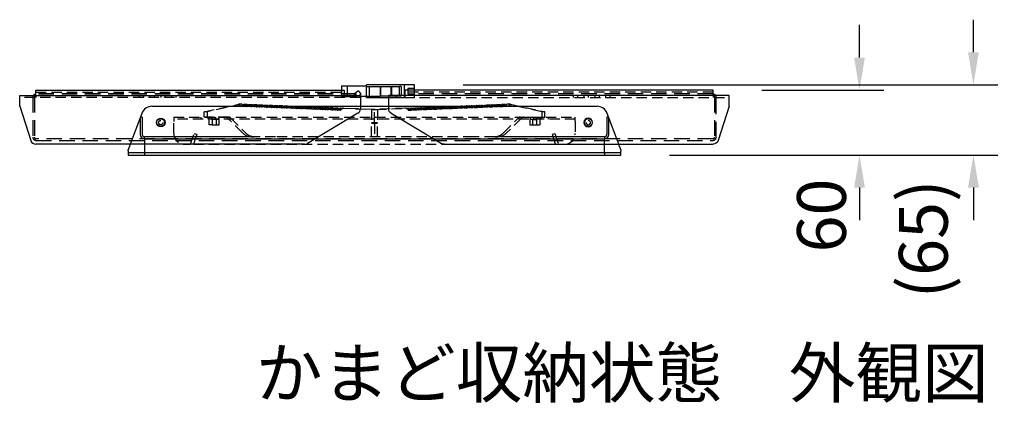
# Model space of a CAD drawing. Extents: x 0 to 4200, y 0 to 2970.
# Drawn here: x 482 to 1087, y 2011 to 2251 of the extents above; entities that cross this region are included whole.
import ezdxf

# ---------------------------------------------------------------- set-up
doc = ezdxf.new("R2010")
doc.units = 0
doc.header["$LTSCALE"] = 3
doc.linetypes.add('HIDDEN2', pattern=[4.7625, 3.175, -1.5875])
doc.layers.get('DEFPOINTS').update_dxf_attribs({"linetype": 'CONTINUOUS'})
for name, color, linetype in [('P001', 131, 'CONTINUOUS'), ('P003', 231, 'CONTINUOUS'), ('P901', 135, 'CONTINUOUS'), ('P902', 185, 'CONTINUOUS'), ('P903', 225, 'CONTINUOUS'), ('P905', 95, 'CONTINUOUS'), ('P911', 155, 'CONTINUOUS'), ('P_2DIM', 6, 'CONTINUOUS'), ('P_3TEXT', 60, 'CONTINUOUS')]:
    doc.layers.add(name, color=color, linetype=linetype)
doc.styles.add('BIGFONT', font='simplex.shx', dxfattribs={"bigfont": 'bigfont.shx'})
doc.dimstyles.new('DIMBIGFONT$0', dxfattribs={"dimscale": 10, "dimtxt": 3, "dimasz": 2, "dimexe": 1.5, "dimexo": 3, "dimgap": 0.75, "dimtad": 1, "dimdec": 1, "dimdsep": 46, "dimtxsty": 'BIGFONT', "dimsah": 1, "dimcen": 0, "dimclrt": 230, "dimadec": 1, "dimazin": 2, "dimtfac": 0.6, "dimtdec": 1, "dimtofl": 0, "dimtmove": 2, "dimatfit": 3, "dimfxl": 1, "dimtvp": 1, "dimtolj": 1, "dimarcsym": 0})

# ---------------------------------------------------------------- blocks, each defined once
blk = doc.blocks.new('A$C5B04F489')
at = {"layer": 'P902', "linetype": 'HIDDEN2'}
for p, q in [((0, 25), (370, 25)), ((0, 25), (0, 21)), ((370, 23), (0, 23)), ((0, 10), (0, 21)), ((25, 25), (25, 23)), ((31.49, 25), (31.49, 23)), ((34.46, 25), (34.46, 23)), ((35, 25), (35, 23)), ((38.56, 25), (38.56, 23)), ((41.53, 25), (41.53, 23)), ((328.47, 25), (328.47, 23)), ((331.44, 25), (331.44, 23)), ((335, 25), (335, 23)), ((335.54, 25), (335.54, 23)), ((338.51, 25), (338.51, 23)), ((345, 25), (345, 23)), ((370, 21), (370, 25)), ((370, 21), (370, 10)), ((15.5, 0), (18.75, 10)), ((21.13, 9.23), (18.13, 0)), ((18.75, 10), (21.13, 9.23)), ((348.87, 9.23), (351.25, 10)), ((351.87, 0), (348.87, 9.23)), ((351.25, 10), (354.5, 0)), ((10, 0), (15.5, 0)), ((18.13, 0), (351.87, 0)), ((354.5, 0), (360, 0))]:
    blk.add_line(p, q, dxfattribs=at)
for centre, start, end in [((10, 10), 180, 270), ((360, 10), 270, 0)]:
    blk.add_arc(centre, 10, start, end, dxfattribs=at)
blk = doc.blocks.new('A$C5B04F612')
at = {"layer": 'P905', "linetype": 'HIDDEN2'}
for p, q in [((0, 23), (31.57, 29.95)), ((34.4, 29.95), (2.83, 23)), ((34.51, 29.96), (31.68, 29.96)), ((32.04, 29.82), (33.92, 28.29)), ((37.1, 28.15), (34.27, 28.15)), ((34.62, 28.29), (36.13, 29.52)), ((36.74, 28.29), (34.86, 29.82)), ((39.31, 29.66), (36.49, 29.66)), ((36.84, 29.52), (38.58, 28.1)), ((38.96, 29.52), (37.45, 28.29)), ((41.76, 27.97), (38.93, 27.97)), ((39.29, 28.1), (40.8, 29.33)), ((41.41, 28.1), (39.67, 29.52)), ((43.98, 29.47), (41.15, 29.47)), ((41.5, 29.33), (43.25, 27.91)), ((43.63, 29.33), (42.12, 28.1)), ((46.43, 27.78), (43.6, 27.78)), ((43.95, 27.91), (45.46, 29.14)), ((46.07, 27.91), (44.33, 29.33)), ((48.64, 29.28), (45.82, 29.28)), ((46.17, 29.14), (47.91, 27.72)), ((48.29, 29.14), (46.78, 27.91)), ((51.09, 27.59), (48.26, 27.59)), ((48.62, 27.72), (50.13, 28.96)), ((50.74, 27.72), (49, 29.14)), ((53.31, 29.09), (50.48, 29.09)), ((50.83, 28.96), (52.58, 27.53)), ((52.96, 28.96), (51.45, 27.72)), ((55.76, 27.4), (52.93, 27.4)), ((53.28, 27.53), (54.79, 28.77)), ((55.4, 27.53), (53.66, 28.96)), ((57.97, 28.9), (55.15, 28.9)), ((55.5, 28.77), (57.24, 27.35)), ((57.62, 28.77), (56.11, 27.53)), ((57.95, 27.35), (59.46, 28.58)), ((60.07, 27.35), (58.33, 28.77)), ((62.64, 28.71), (59.81, 28.71)), ((60.16, 28.58), (61.91, 27.16)), ((62.29, 28.58), (60.78, 27.35)), ((62.61, 27.16), (64.12, 28.39)), ((64.73, 27.16), (62.99, 28.58)), ((67.3, 28.52), (64.48, 28.52)), ((64.83, 28.39), (66.57, 26.97)), ((66.95, 28.39), (65.44, 27.16)), ((67.28, 26.97), (68.79, 28.2)), ((69.4, 26.97), (67.66, 28.39)), ((71.97, 28.34), (69.14, 28.34)), ((69.49, 28.2), (71.24, 26.78)), ((71.62, 28.2), (70.11, 26.97)), ((71.94, 26.78), (73.45, 28.01)), ((74.06, 26.78), (72.32, 28.2)), ((76.63, 28.15), (73.81, 28.15)), ((74.16, 28.01), (75.9, 26.59)), ((76.28, 28.01), (74.77, 26.78)), ((76.61, 26.59), (78.12, 27.83)), ((78.73, 26.59), (76.99, 28.01)), ((81.3, 27.96), (78.47, 27.96)), ((78.82, 27.83), (80.57, 26.4)), ((80.95, 27.83), (79.44, 26.59)), ((81.27, 26.4), (82.78, 27.64)), ((83.39, 26.4), (81.65, 27.83)), ((85.96, 27.77), (83.14, 27.77)), ((83.49, 27.64), (85.23, 26.22)), ((85.61, 27.64), (84.1, 26.4)), ((85.94, 26.22), (87.45, 27.45)), ((88.06, 26.22), (86.32, 27.64)), ((90.63, 27.58), (87.8, 27.58)), ((88.15, 27.45), (89.9, 26.03)), ((90.28, 27.45), (88.77, 26.22)), ((90.6, 26.03), (92.11, 27.26)), ((92.72, 26.03), (90.98, 27.45)), ((95.29, 27.39), (92.47, 27.39)), ((92.82, 27.26), (94.56, 25.84)), ((94.94, 27.26), (93.43, 26.03)), ((97.39, 25.84), (95.65, 27.26)), ((218.31, 27.26), (216.57, 25.84)), ((218.66, 27.39), (221.49, 27.39)), ((220.52, 26.03), (219.01, 27.26)), ((219.39, 25.84), (221.14, 27.26)), ((222.97, 27.45), (221.23, 26.03)), ((221.84, 27.26), (223.35, 26.03)), ((223.33, 27.58), (226.15, 27.58)), ((225.19, 26.22), (223.68, 27.45)), ((224.06, 26.03), (225.8, 27.45)), ((227.64, 27.64), (225.9, 26.22)), ((226.51, 27.45), (228.02, 26.22)), ((227.99, 27.77), (230.82, 27.77)), ((229.85, 26.4), (228.34, 27.64)), ((228.72, 26.22), (230.47, 27.64)), ((232.3, 27.83), (230.56, 26.4)), ((231.17, 27.64), (232.68, 26.4)), ((232.66, 27.96), (235.48, 27.96)), ((234.52, 26.59), (233.01, 27.83)), ((233.39, 26.4), (235.13, 27.83)), ((236.97, 28.01), (235.23, 26.59)), ((235.84, 27.83), (237.35, 26.59)), ((237.32, 28.15), (240.15, 28.15)), ((239.18, 26.78), (237.67, 28.01)), ((238.05, 26.59), (239.8, 28.01)), ((241.63, 28.2), (239.89, 26.78)), ((240.5, 28.01), (242.01, 26.78)), ((241.99, 28.34), (244.81, 28.34)), ((243.85, 26.97), (242.34, 28.2)), ((242.72, 26.78), (244.46, 28.2)), ((246.3, 28.39), (244.56, 26.97)), ((245.17, 28.2), (246.68, 26.97)), ((246.65, 28.52), (249.48, 28.52)), ((248.51, 27.16), (247, 28.39)), ((247.38, 26.97), (249.13, 28.39)), ((250.96, 28.58), (249.22, 27.16)), ((249.83, 28.39), (251.34, 27.16)), ((251.32, 28.71), (254.14, 28.71)), ((253.18, 27.35), (251.67, 28.58)), ((252.05, 27.16), (253.79, 28.58)), ((255.63, 28.77), (253.89, 27.35)), ((254.5, 28.58), (256.01, 27.35)), ((255.98, 28.9), (258.81, 28.9)), ((257.84, 27.53), (256.33, 28.77)), ((256.71, 27.35), (258.46, 28.77)), ((258.2, 27.4), (261.03, 27.4)), ((260.29, 28.96), (258.55, 27.53)), ((259.16, 28.77), (260.67, 27.53)), ((263.47, 29.09), (260.65, 29.09)), ((262.51, 27.72), (261, 28.96)), ((261.38, 27.53), (263.12, 28.96)), ((262.86, 27.59), (265.69, 27.59)), ((264.96, 29.14), (263.22, 27.72)), ((263.83, 28.96), (265.34, 27.72)), ((265.31, 29.28), (268.14, 29.28)), ((267.17, 27.91), (265.66, 29.14)), ((266.04, 27.72), (267.79, 29.14)), ((267.53, 27.78), (270.36, 27.78)), ((269.62, 29.33), (267.88, 27.91)), ((268.49, 29.14), (270, 27.91)), ((272.8, 29.47), (269.98, 29.47)), ((271.84, 28.1), (270.33, 29.33)), ((270.71, 27.91), (272.45, 29.33)), ((272.19, 27.97), (275.02, 27.97)), ((274.29, 29.52), (272.55, 28.1)), ((273.16, 29.33), (274.67, 28.1)), ((277.47, 29.66), (274.64, 29.66)), ((276.5, 28.29), (274.99, 29.52)), ((275.37, 28.1), (277.12, 29.52)), ((276.86, 28.15), (279.69, 28.15)), ((279.09, 29.82), (277.21, 28.29)), ((277.82, 29.52), (279.33, 28.29)), ((282.27, 29.96), (279.44, 29.96)), ((311.13, 23), (279.55, 29.95)), ((280.04, 28.29), (281.92, 29.82)), ((282.38, 29.95), (313.96, 23)), ((2.83, 23), (0, 23)), ((0, 18), (0, 23)), ((2.83, 23), (2.83, 18)), ((60.42, 27.21), (57.59, 27.21)), ((65.09, 27.02), (62.26, 27.02)), ((69.75, 26.84), (66.92, 26.84)), ((74.42, 26.65), (71.59, 26.65)), ((79.08, 26.46), (76.25, 26.46)), ((83.75, 26.27), (80.92, 26.27)), ((88.41, 26.08), (85.58, 26.08)), ((93.08, 25.89), (90.25, 25.89)), ((97.74, 25.7), (94.91, 25.7)), ((95.27, 25.84), (96.78, 27.07)), ((99.96, 27.21), (97.13, 27.21)), ((97.48, 27.07), (99.23, 25.65)), ((99.61, 27.07), (98.1, 25.84)), ((102.41, 25.52), (99.58, 25.52)), ((99.93, 25.65), (101.44, 26.88)), ((102.05, 25.65), (100.31, 27.07)), ((104.62, 27.02), (101.8, 27.02)), ((102.15, 26.88), (103.89, 25.46)), ((104.27, 26.88), (102.76, 25.65)), ((107.07, 25.33), (104.24, 25.33)), ((104.6, 25.46), (106.11, 26.69)), ((106.72, 25.46), (104.98, 26.88)), ((109.29, 26.83), (106.46, 26.83)), ((106.81, 26.69), (108.56, 25.27)), ((108.94, 26.69), (107.43, 25.46)), ((111.74, 25.14), (108.91, 25.14)), ((109.26, 25.27), (110.77, 26.51)), ((111.38, 25.27), (109.64, 26.69)), ((113.95, 26.64), (111.13, 26.64)), ((111.48, 26.51), (113.22, 25.08)), ((113.6, 26.51), (112.09, 25.27)), ((116.4, 24.95), (113.57, 24.95)), ((113.93, 25.08), (115.44, 26.32)), ((116.05, 25.08), (114.31, 26.51)), ((118.62, 26.45), (115.79, 26.45)), ((116.14, 26.32), (117.89, 24.9)), ((118.27, 26.32), (116.76, 25.08)), ((121.07, 24.76), (118.24, 24.76)), ((118.59, 24.9), (120.1, 26.13)), ((120.71, 24.9), (118.97, 26.32)), ((123.28, 26.26), (120.46, 26.26)), ((120.81, 26.13), (122.55, 24.71)), ((122.93, 26.13), (121.42, 24.9)), ((125.73, 24.57), (122.9, 24.57)), ((123.26, 24.71), (124.95, 26.09)), ((125.38, 24.71), (123.64, 26.13)), ((125.3, 26.22), (128.13, 26.22)), ((125.32, 26.22), (154.08, 25.06)), ((127.78, 26.09), (126.09, 24.71)), ((156.91, 25.06), (128.15, 26.22)), ((155.56, 25), (154.08, 25.06)), ((156.91, 25.06), (154.08, 25.06)), ((154.08, 25.06), (154.08, 12)), ((185.8, 26.22), (155.56, 25)), ((155.56, 25), (158.39, 25)), ((156.91, 25.06), (158.39, 25)), ((156.91, 12), (156.91, 25.06)), ((157.05, 25.06), (159.88, 25.06)), ((157.05, 13), (157.05, 25.06)), ((158.39, 25), (188.63, 26.22)), ((159.88, 25.06), (159.88, 13)), ((185.82, 26.22), (188.65, 26.22)), ((187.87, 24.71), (186.18, 26.09)), ((188.22, 24.57), (191.05, 24.57)), ((190.32, 26.13), (188.58, 24.71)), ((189.01, 26.09), (190.7, 24.71)), ((190.67, 26.26), (193.5, 26.26)), ((192.53, 24.9), (191.02, 26.13)), ((191.4, 24.71), (193.15, 26.13)), ((192.89, 24.76), (195.72, 24.76)), ((194.98, 26.32), (193.24, 24.9)), ((193.85, 26.13), (195.36, 24.9)), ((195.34, 26.45), (198.16, 26.45)), ((197.2, 25.08), (195.69, 26.32)), ((196.07, 24.9), (197.81, 26.32)), ((197.55, 24.95), (200.38, 24.95)), ((199.65, 26.51), (197.91, 25.08)), ((198.52, 26.32), (200.03, 25.08)), ((200, 26.64), (202.83, 26.64)), ((201.86, 25.27), (200.35, 26.51)), ((200.73, 25.08), (202.48, 26.51)), ((202.22, 25.14), (205.05, 25.14)), ((204.31, 26.69), (202.57, 25.27)), ((203.18, 26.51), (204.69, 25.27)), ((204.67, 26.83), (207.49, 26.83)), ((206.53, 25.46), (205.02, 26.69)), ((205.4, 25.27), (207.14, 26.69)), ((206.88, 25.33), (209.71, 25.33)), ((208.98, 26.88), (207.24, 25.46)), ((207.85, 26.69), (209.36, 25.46)), ((209.33, 27.02), (212.16, 27.02)), ((211.19, 25.65), (209.68, 26.88)), ((210.06, 25.46), (211.81, 26.88)), ((211.55, 25.52), (214.38, 25.52)), ((213.64, 27.07), (211.9, 25.65)), ((212.51, 26.88), (214.02, 25.65)), ((214, 27.21), (216.82, 27.21)), ((215.86, 25.84), (214.35, 27.07)), ((214.73, 25.65), (216.47, 27.07)), ((216.21, 25.7), (219.04, 25.7)), ((217.18, 27.07), (218.69, 25.84)), ((220.88, 25.89), (223.71, 25.89)), ((225.54, 26.08), (228.37, 26.08)), ((230.21, 26.27), (233.04, 26.27)), ((234.87, 26.46), (237.7, 26.46)), ((239.54, 26.65), (242.37, 26.65)), ((244.2, 26.84), (247.03, 26.84)), ((248.87, 27.02), (251.7, 27.02)), ((253.53, 27.21), (256.36, 27.21)), ((311.13, 23), (311.13, 18)), ((313.96, 23), (311.13, 23)), ((313.96, 18), (313.96, 23)), ((22.43, 18), (0, 18)), ((4.6, 11), (4.6, 18)), ((7.42, 11), (4.6, 11)), ((7.42, 18), (7.42, 11)), ((10.25, 15.9), (7.42, 15.9)), ((7.42, 11), (13.79, 11)), ((10.25, 15.9), (10.25, 18)), ((13.79, 15.9), (10.25, 15.9)), ((10.96, 15.9), (10.96, 11)), ((13.79, 11), (13.79, 15.9)), ((35.24, 3.62), (21.63, 17.1)), ((24.46, 17.1), (38.07, 3.62)), ((154.08, 13), (157.05, 13)), ((154.08, 0), (154.08, 12)), ((156.91, 12), (154.08, 12)), ((156.91, 12), (156.91, 0)), ((159.88, 12), (156.91, 12)), ((157.05, 13), (159.88, 13)), ((157.05, 13), (157.05, 0)), ((159.88, 0), (159.88, 13)), ((275.89, 3.62), (289.5, 17.1)), ((292.33, 17.1), (278.72, 3.62)), ((291.53, 18), (313.96, 18)), ((300.17, 15.9), (300.17, 11)), ((303.7, 15.9), (300.17, 15.9)), ((300.17, 11), (306.53, 11)), ((303, 11), (303, 15.9)), ((303.7, 18), (303.7, 15.9)), ((303.7, 15.9), (306.53, 15.9)), ((306.53, 11), (306.53, 18)), ((306.53, 11), (309.36, 11)), ((309.36, 18), (309.36, 11)), ((43.35, 0), (46.18, 0)), ((65.88, 0), (46.18, 0)), ((248.08, 0), (65.88, 0)), ((267.78, 0), (248.08, 0)), ((267.78, 0), (270.61, 0))]:
    blk.add_line(p, q, dxfattribs=at)
for centre, major_axis, start_param, end_param in [((31.68, 28.96), (0, 1), 5.759587, 6.437504), ((34.27, 29.15), (0, -1), 5.759587, 6.806784), ((34.51, 28.96), (0, 1), 5.759587, 6.437504), ((36.49, 28.66), (0, 1), 5.759587, 6.806784), ((37.1, 29.15), (0, -1), 5.759587, 6.806784), ((38.93, 28.97), (0, -1), 5.759587, 6.806784), ((39.31, 28.66), (0, 1), 5.759587, 6.806784), ((41.15, 28.47), (0, 1), 5.759587, 6.806784), ((41.76, 28.97), (0, -1), 5.759587, 6.806784), ((43.6, 28.78), (0, -1), 5.759587, 6.806784), ((43.98, 28.47), (0, 1), 5.759587, 6.806784), ((45.82, 28.28), (0, 1), 5.759587, 6.806784), ((46.43, 28.78), (0, -1), 5.759587, 6.806784), ((48.26, 28.59), (0, -1), 5.759587, 6.806784), ((48.64, 28.28), (0, 1), 5.759587, 6.806784), ((50.48, 28.09), (0, 1), 5.759587, 6.806784), ((51.09, 28.59), (0, -1), 5.759587, 6.806784), ((52.93, 28.4), (0, -1), 5.759587, 6.806784), ((53.31, 28.09), (0, 1), 5.759587, 6.806784), ((55.15, 27.9), (0, 1), 5.759587, 6.806784), ((55.76, 28.4), (0, -1), 5.759587, 6.806784), ((57.59, 28.21), (0, -1), 5.759587, 6.806784), ((57.97, 27.9), (0, 1), 5.759587, 6.806784), ((59.81, 27.71), (0, 1), 5.759587, 6.806784), ((60.42, 28.21), (0, -1), 5.759587, 6.806784), ((62.64, 27.71), (0, 1), 5.759587, 6.806784), ((64.48, 27.52), (0, 1), 5.759587, 6.806784), ((67.3, 27.52), (0, 1), 5.759587, 6.806784), ((69.14, 27.34), (0, 1), 5.759587, 6.806784), ((71.97, 27.34), (0, 1), 5.759587, 6.806784), ((73.81, 27.15), (0, 1), 5.759587, 6.806784), ((76.63, 27.15), (0, 1), 5.759587, 6.806784), ((78.47, 26.96), (0, 1), 5.759587, 6.806784), ((81.3, 26.96), (0, 1), 5.759587, 6.806784), ((83.14, 26.77), (0, 1), 5.759587, 6.806784), ((85.96, 26.77), (0, 1), 5.759587, 6.806784), ((87.8, 26.58), (0, 1), 5.759587, 6.806784), ((90.63, 26.58), (0, 1), 5.759587, 6.806784), ((92.47, 26.39), (0, 1), 5.759587, 6.806784), ((95.29, 26.39), (0, 1), 5.759587, 6.806784), ((97.13, 26.21), (0, 1), 5.759587, 6.806784), ((99.96, 26.21), (0, 1), 5.759587, 6.806784), ((214, 26.21), (0, 1), 5.759587, 6.806784), ((216.82, 26.21), (0, 1), 5.759587, 6.806784), ((218.66, 26.39), (0, 1), 5.759587, 6.806784), ((221.49, 26.39), (0, 1), 5.759587, 6.806784), ((223.33, 26.58), (0, 1), 5.759587, 6.806784), ((226.15, 26.58), (0, 1), 5.759587, 6.806784), ((227.99, 26.77), (0, 1), 5.759587, 6.806784), ((230.82, 26.77), (0, 1), 5.759587, 6.806784), ((232.66, 26.96), (0, 1), 5.759587, 6.806784), ((235.48, 26.96), (0, 1), 5.759587, 6.806784), ((237.32, 27.15), (0, 1), 5.759587, 6.806784), ((240.15, 27.15), (0, 1), 5.759587, 6.806784), ((241.99, 27.34), (0, 1), 5.759587, 6.806784), ((244.81, 27.34), (0, 1), 5.759587, 6.806784), ((246.65, 27.52), (0, 1), 5.759587, 6.806784), ((249.48, 27.52), (0, 1), 5.759587, 6.806784), ((251.32, 27.71), (0, 1), 5.759587, 6.806784), ((253.53, 28.21), (0, -1), 5.759587, 6.806784), ((254.14, 27.71), (0, 1), 5.759587, 6.806784), ((255.98, 27.9), (0, 1), 5.759587, 6.806784), ((256.36, 28.21), (0, -1), 5.759587, 6.806784), ((258.2, 28.4), (0, -1), 5.759587, 6.806784), ((258.81, 27.9), (0, 1), 5.759587, 6.806784), ((260.65, 28.09), (0, 1), 5.759587, 6.806784), ((261.03, 28.4), (0, -1), 5.759587, 6.806784), ((262.86, 28.59), (0, -1), 5.759587, 6.806784), ((263.47, 28.09), (0, 1), 5.759587, 6.806784), ((265.31, 28.28), (0, 1), 5.759587, 6.806784), ((265.69, 28.59), (0, -1), 5.759587, 6.806784), ((267.53, 28.78), (0, -1), 5.759587, 6.806784), ((268.14, 28.28), (0, 1), 5.759587, 6.806784), ((269.98, 28.47), (0, 1), 5.759587, 6.806784), ((270.36, 28.78), (0, -1), 5.759587, 6.806784), ((272.19, 28.97), (0, -1), 5.759587, 6.806784), ((272.8, 28.47), (0, 1), 5.759587, 6.806784), ((274.64, 28.66), (0, 1), 5.759587, 6.806784), ((275.02, 28.97), (0, -1), 5.759587, 6.806784), ((276.86, 29.15), (0, -1), 5.759587, 6.806784), ((277.47, 28.66), (0, 1), 5.759587, 6.806784), ((279.44, 28.96), (0, 1), 6.128867, 6.806784), ((279.69, 29.15), (0, -1), 5.759587, 6.806784), ((282.27, 28.96), (0, 1), 6.128867, 6.806784), ((62.26, 28.02), (0, -1), 5.759587, 6.806784), ((65.09, 28.02), (0, -1), 5.759587, 6.806784), ((66.92, 27.84), (0, -1), 5.759587, 6.806784), ((69.75, 27.84), (0, -1), 5.759587, 6.806784), ((71.59, 27.65), (0, -1), 5.759587, 6.806784), ((74.42, 27.65), (0, -1), 5.759587, 6.806784), ((76.25, 27.46), (0, -1), 5.759587, 6.806784), ((79.08, 27.46), (0, -1), 5.759587, 6.806784), ((80.92, 27.27), (0, -1), 5.759587, 6.806784), ((83.75, 27.27), (0, -1), 5.759587, 6.806784), ((85.58, 27.08), (0, -1), 5.759587, 6.806784), ((88.41, 27.08), (0, -1), 5.759587, 6.806784), ((90.25, 26.89), (0, -1), 5.759587, 6.806784), ((93.08, 26.89), (0, -1), 5.759587, 6.806784), ((94.91, 26.7), (0, -1), 5.759587, 6.806784), ((97.74, 26.7), (0, -1), 5.759587, 6.806784), ((99.58, 26.52), (0, -1), 5.759587, 6.806784), ((101.8, 26.02), (0, 1), 5.759587, 6.806784), ((102.41, 26.52), (0, -1), 5.759587, 6.806784), ((104.24, 26.33), (0, -1), 5.759587, 6.806784), ((104.62, 26.02), (0, 1), 5.759587, 6.806784), ((106.46, 25.83), (0, 1), 5.759587, 6.806784), ((107.07, 26.33), (0, -1), 5.759587, 6.806784), ((108.91, 26.14), (0, -1), 5.759587, 6.806784), ((109.29, 25.83), (0, 1), 5.759587, 6.806784), ((111.13, 25.64), (0, 1), 5.759587, 6.806784), ((111.74, 26.14), (0, -1), 5.759587, 6.806784), ((113.57, 25.95), (0, -1), 5.759587, 6.806784), ((113.95, 25.64), (0, 1), 5.759587, 6.806784), ((115.79, 25.45), (0, 1), 5.759587, 6.806784), ((116.4, 25.95), (0, -1), 5.759587, 6.806784), ((118.24, 25.76), (0, -1), 5.759587, 6.806784), ((118.62, 25.45), (0, 1), 5.759587, 6.806784), ((120.46, 25.26), (0, 1), 5.759587, 6.806784), ((121.07, 25.76), (0, -1), 5.759587, 6.806784), ((122.9, 25.57), (0, -1), 5.759587, 6.806784), ((123.28, 25.26), (0, 1), 5.759587, 6.806784), ((125.3, 25.22), (0, 1), 6.254622, 6.806784), ((125.73, 25.57), (0, -1), 5.759587, 6.806784), ((128.13, 25.22), (0, 1), 6.254622, 6.806784), ((185.82, 25.22), (0, 1), 5.759587, 6.311749), ((188.22, 25.57), (0, -1), 5.759587, 6.806784), ((188.65, 25.22), (0, 1), 5.759587, 6.311749), ((190.67, 25.26), (0, 1), 5.759587, 6.806784), ((191.05, 25.57), (0, -1), 5.759587, 6.806784), ((192.89, 25.76), (0, -1), 5.759587, 6.806784), ((193.5, 25.26), (0, 1), 5.759587, 6.806784), ((195.34, 25.45), (0, 1), 5.759587, 6.806784), ((195.72, 25.76), (0, -1), 5.759587, 6.806784), ((197.55, 25.95), (0, -1), 5.759587, 6.806784), ((198.16, 25.45), (0, 1), 5.759587, 6.806784), ((200, 25.64), (0, 1), 5.759587, 6.806784), ((200.38, 25.95), (0, -1), 5.759587, 6.806784), ((202.22, 26.14), (0, -1), 5.759587, 6.806784), ((202.83, 25.64), (0, 1), 5.759587, 6.806784), ((204.67, 25.83), (0, 1), 5.759587, 6.806784), ((205.05, 26.14), (0, -1), 5.759587, 6.806784), ((206.88, 26.33), (0, -1), 5.759587, 6.806784), ((207.49, 25.83), (0, 1), 5.759587, 6.806784), ((209.33, 26.02), (0, 1), 5.759587, 6.806784), ((209.71, 26.33), (0, -1), 5.759587, 6.806784), ((211.55, 26.52), (0, -1), 5.759587, 6.806784), ((212.16, 26.02), (0, 1), 5.759587, 6.806784), ((214.38, 26.52), (0, -1), 5.759587, 6.806784), ((216.21, 26.7), (0, -1), 5.759587, 6.806784), ((219.04, 26.7), (0, -1), 5.759587, 6.806784), ((220.88, 26.89), (0, -1), 5.759587, 6.806784), ((223.71, 26.89), (0, -1), 5.759587, 6.806784), ((225.54, 27.08), (0, -1), 5.759587, 6.806784), ((228.37, 27.08), (0, -1), 5.759587, 6.806784), ((230.21, 27.27), (0, -1), 5.759587, 6.806784), ((233.04, 27.27), (0, -1), 5.759587, 6.806784), ((234.87, 27.46), (0, -1), 5.759587, 6.806784), ((237.7, 27.46), (0, -1), 5.759587, 6.806784), ((239.54, 27.65), (0, -1), 5.759587, 6.806784), ((242.37, 27.65), (0, -1), 5.759587, 6.806784), ((244.2, 27.84), (0, -1), 5.759587, 6.806784), ((247.03, 27.84), (0, -1), 5.759587, 6.806784), ((248.87, 28.02), (0, -1), 5.759587, 6.806784), ((251.7, 28.02), (0, -1), 5.759587, 6.806784), ((19.6, 13), (0, 5), 5.67232, 6.283185), ((22.43, 13), (0, 5), 5.67232, 6.283185), ((291.53, 13), (0, 5), 0, 0.610865), ((294.36, 13), (0, 5), 0, 0.610865), ((43.35, 20), (0, -20), 5.67232, 6.283185), ((46.18, 20), (0, -20), 5.67232, 6.283185), ((267.78, 20), (0, -20), 0, 0.610865), ((270.61, 20), (0, -20), 0, 0.610865)]:
    blk.add_ellipse(centre, major_axis=major_axis, ratio=0.707107, start_param=start_param, end_param=end_param, dxfattribs=at)
blk = doc.blocks.new('A$C5B04F7CC')
at = {"layer": 'P001'}
for p, q in [((15, 50), (299, 50)), ((15, 45), (15, 50)), ((299, 50), (299, 45)), ((0, 45), (314, 45)), ((0, 35), (0, 45)), ((314, 45), (314, 32.83)), ((0, 35), (10.25, 3.45)), ((311.57, 28.54), (265.19, 0.71)), ((262.62, 0), (15, 0))]:
    blk.add_line(p, q, dxfattribs=at)
blk.add_circle((130, 20), 4, dxfattribs=at)
for centre, start, end in [((309, 32.83), 300.96376, 0), ((15, 5), 198, 270), ((262.62, 5), 270, 300.96376)]:
    blk.add_arc(centre, 5, start, end, dxfattribs=at)
at = {"layer": 'P901', "linetype": 'HIDDEN2'}
for p, q in [((15, 48), (299, 48)), ((314, 43), (0, 43)), ((15, 45), (15, 43)), ((110, 45), (110, 43)), ((114, 45), (114, 43)), ((120, 45), (120, 43)), ((124, 45), (124, 43)), ((130, 45), (130, 43)), ((134, 45), (134, 43)), ((140, 45), (140, 43)), ((144, 45), (144, 43)), ((299, 45), (299, 43)), ((307, 45), (307, 43))]:
    blk.add_line(p, q, dxfattribs=at)
for radius in [3.5, 2.05, 2]:
    blk.add_circle((130, 20), radius, dxfattribs=at)
blk = doc.blocks.new('*D19')
at = {"layer": 'DEFPOINTS', "color": 0}
for p in [(908, 2207.67), (851.33, 2167.67), (998, 2167.67)]:
    blk.add_point(p, dxfattribs=at)
at = {"layer": 'P_2DIM', "color": 0, "lineweight": -2}
for p, q in [((998, 2227.67), (998, 2247.67)), ((938, 2207.67), (1013, 2207.67)), ((881.33, 2167.67), (1013, 2167.67)), ((998, 2147.67), (998, 2127.67))]:
    blk.add_line(p, q, dxfattribs=at)
at = {"layer": 'P_2DIM', "color": 0}
for points in [[(994.67, 2227.67), (1001.33, 2227.67), (998, 2207.67)], [(994.67, 2147.67), (1001.33, 2147.67), (998, 2167.67)]]:
    blk.add_solid(points, dxfattribs=at)
at = {"layer": 'P_2DIM', "color": 230, "insert": (974.64, 2130.53), "char_height": 30, "attachment_point": 5, "rotation": 90, "style": 'BIGFONT'}
blk.add_mtext('\\A1;60', dxfattribs=at)
blk = doc.blocks.new('*D20')
at = {"layer": 'DEFPOINTS', "color": 0}
for p in [(724.53, 2210.94), (851.33, 2167.67), (1068, 2167.67)]:
    blk.add_point(p, dxfattribs=at)
at = {"layer": 'P_2DIM', "color": 0, "lineweight": -2}
for p, q in [((1068, 2230.94), (1068, 2250.94)), ((754.53, 2210.94), (1083, 2210.94)), ((881.33, 2167.67), (1083, 2167.67)), ((1068, 2147.67), (1068, 2127.67))]:
    blk.add_line(p, q, dxfattribs=at)
at = {"layer": 'P_2DIM', "color": 0}
for points in [[(1064.67, 2230.94), (1071.33, 2230.94), (1068, 2210.94)], [(1064.67, 2147.67), (1071.33, 2147.67), (1068, 2167.67)]]:
    blk.add_solid(points, dxfattribs=at)
at = {"layer": 'P_2DIM', "color": 230, "insert": (1037.2, 2116.15), "char_height": 30, "attachment_point": 5, "rotation": 90, "style": 'BIGFONT'}
blk.add_mtext('\\A1;(65)', dxfattribs=at)
blk = doc.blocks.new('A$C5B04F530')
at = {"layer": 'P001'}
for p, q in [((214, 45), (240, 45)), ((1.87, 10), (0, 5)), ((454, 5), (452.13, 10)), ((0, 4), (0, 5)), ((0, 4), (0, 0)), ((0, 0), (454, 0)), ((454, 5), (454, 4)), ((454, 0), (454, 4))]:
    blk.add_line(p, q, dxfattribs=at)
at = {"layer": 'P911'}
for p, q in [((12.57, 38.51), (1.87, 10)), ((21.93, 45), (214, 45)), ((240, 45), (432.07, 45)), ((452.13, 10), (441.43, 38.51)), ((11, 35), (11, 19)), ((13, 35), (11, 35)), ((13, 35), (13, 19)), ((441, 35), (441, 19)), ((443, 35), (441, 35)), ((443, 19), (443, 35)), ((113.37, 17), (15, 17)), ((15, 15.22), (15, 17)), ((15, 15.22), (15, 2.89)), ((15, 15), (439, 15)), ((439, 17), (340.63, 17)), ((439, 17), (439, 15.22)), ((439, 2.89), (439, 15.22)), ((454, 2), (0, 2)), ((15, 2.89), (15, 2)), ((15, 2), (15, 0)), ((439, 2), (439, 2.89)), ((439, 2), (439, 0))]:
    blk.add_line(p, q, dxfattribs=at)
for centre, radius, start, end in [((21.93, 35), 10, 90, 159.44395), ((432.07, 35), 10, 20.55605, 90), ((15, 19), 4, 180, 270), ((15, 19), 2, 180, 270), ((439, 19), 2, 270, 0), ((439, 19), 4, 270, 0)]:
    blk.add_arc(centre, radius, start, end, dxfattribs=at)

msp = doc.modelspace()

# ---------------------------------------------------------------- linework, layer by layer
at = {"layer": 'P003'}
for p, q in [((679.74, 2210.27), (679.74, 2207.67)), ((679.74, 2210.27), (695.073, 2210.27)), ((695.073, 2202.937), (695.073, 2210.937)), ((724.533, 2210.937), (695.073, 2210.937)), ((703.583, 2209.937), (715.073, 2209.937)), ((715.073, 2209.937), (715.073, 2204.337)), ((724.533, 2208.603), (724.533, 2210.937)), ((724.533, 2207.67), (724.533, 2208.603)), ((681.333, 2207.67), (681.333, 2204.337)), ((694.718, 2203.603), (691.333, 2203.603)), ((694.718, 2203.603), (695.073, 2203.603)), ((708.667, 2202.937), (695.073, 2202.937)), ((708.667, 2203.937), (703.583, 2203.937)), ((718.667, 2204.337), (718.667, 2207.67))]:
    msp.add_line(p, q, dxfattribs=at)
for centre, start, end in [((492, 2203.403), 90, 150), ((908, 2203.403), 30, 90)]:
    msp.add_arc(centre, 1.867, start, end, dxfattribs=at)
at = {"layer": 'P903', "linetype": 'HIDDEN2'}
for p, q in [((683.406, 2203.603), (683.406, 2210.27)), ((695.073, 2209.937), (703.583, 2209.937)), ((696.74, 2209.937), (696.74, 2203.937)), ((703.461, 2209.937), (703.461, 2203.937)), ((703.606, 2203.937), (703.606, 2209.937)), ((703.649, 2209.937), (703.649, 2203.937)), ((710.073, 2209.937), (710.073, 2203.937)), ((710.406, 2209.937), (710.406, 2203.937)), ((716.406, 2209.937), (715.073, 2209.937)), ((716.406, 2209.937), (716.406, 2203.937)), ((718.406, 2202.937), (718.406, 2210.937)), ((720.469, 2208.603), (720.469, 2205.27)), ((724.533, 2208.603), (720.469, 2208.603)), ((490.133, 2203.403), (490.133, 2178.603)), ((491.067, 2203.403), (491.067, 2178.603)), ((688.8, 2205.27), (492, 2205.27)), ((688.8, 2204.337), (492, 2204.337)), ((679.74, 2207.67), (679.74, 2203.603)), ((679.74, 2203.603), (691.333, 2203.603)), ((681.333, 2204.337), (681.333, 2203.003)), ((686.667, 2204.337), (686.667, 2203.003)), ((689.74, 2206.937), (687.74, 2205.27)), ((687.74, 2205.27), (687.74, 2203.603)), ((688.8, 2204.337), (688.8, 2205.27)), ((690.406, 2206.937), (689.74, 2206.937)), ((691.74, 2205.27), (690.406, 2206.937)), ((690.406, 2203.603), (691.74, 2205.27)), ((695.073, 2203.937), (703.583, 2203.937)), ((716.406, 2203.937), (708.667, 2203.937)), ((724.533, 2202.937), (708.667, 2202.937)), ((715.073, 2204.337), (715.073, 2203.937)), ((720.469, 2205.27), (724.533, 2205.27)), ((724.533, 2205.27), (724.533, 2207.67)), ((908, 2205.27), (724.533, 2205.27)), ((724.533, 2202.937), (724.533, 2205.27)), ((908, 2204.337), (724.533, 2204.337)), ((908.933, 2203.403), (908.933, 2178.603)), ((909.867, 2178.603), (909.867, 2203.403)), ((908, 2177.67), (492, 2177.67)), ((492, 2176.737), (908, 2176.737))]:
    msp.add_line(p, q, dxfattribs=at)
for centre, radius, start, end in [((492, 2203.403), 1.867, 150, 180), ((492, 2203.403), 0.933, 90, 180), ((908, 2203.403), 0.933, 0, 90), ((908, 2203.403), 1.867, 0, 30), ((492, 2178.603), 1.867, 180, 270), ((492, 2178.603), 0.933, 180, 270), ((908, 2178.603), 0.933, 270, 0), ((908, 2178.603), 1.867, 270, 0)]:
    msp.add_arc(centre, radius, start, end, dxfattribs=at)

# ---------------------------------------------------------------- block references
at = {"layer": 'P001', "yscale": 0.6666666666666666, "zscale": 0.6666666666666666}
for p, xscale in [((482, 2174.337), 0.6666666666666666), ((918, 2174.337), -0.6666666666666666)]:
    msp.add_blockref('A$C5B04F7CC', p, dxfattribs=dict(at, xscale=xscale))
at = {"layer": 'P902', "xscale": 0.6666666666666666, "yscale": 0.6666666666666666, "zscale": 0.6666666666666666}
msp.add_blockref('A$C5B04F489', (576.667, 2174.337), dxfattribs=at)
at = {"layer": 'P905', "linetype": 'HIDDEN2', "xscale": 0.6666666666666666, "yscale": 0.6666666666666666, "zscale": 0.6666666666666666}
msp.add_blockref('A$C5B04F612', (595.348, 2179.003), dxfattribs=at)
at = {"layer": 'P911', "xscale": 0.666666666666667, "yscale": 0.666666666666667, "zscale": 0.666666666666667}
msp.add_blockref('A$C5B04F530', (548.667, 2167.67), dxfattribs=at)

# ---------------------------------------------------------------- texts
at = {"layer": 'P_3TEXT', "insert": (938.333, 2029.813), "char_height": 30, "attachment_point": 5, "style": 'BIGFONT'}
msp.add_mtext('かまど収納状態\u3000外観図\u3000S=1/15', dxfattribs=at)

# ---------------------------------------------------------------- dimensions: what is measured, and where the dimension line sits
at = {"layer": 'P_2DIM'}
dim = msp.add_linear_dim(base=(1068, 2167.67), p1=(724.533, 2210.937), p2=(851.333, 2167.67), angle=90, text='(<>)', dimstyle='DIMBIGFONT$0', override={"dimdec": 0, "dimlfac": 1.5}, dxfattribs=at)
dim.commit()
dim.dimension.update_dxf_attribs({"geometry": '*D20', "text_midpoint": (1037.202, 2116.146), "dimtype": 160})
dim = msp.add_linear_dim(base=(998, 2167.67), p1=(908, 2207.67), p2=(851.333, 2167.67), angle=90, dimstyle='DIMBIGFONT$0', override={"dimlfac": 1.5}, dxfattribs=at)
dim.commit()
dim.dimension.update_dxf_attribs({"geometry": '*D19', "text_midpoint": (974.64, 2130.53), "dimtype": 160})

doc.saveas('drawing.dxf')
